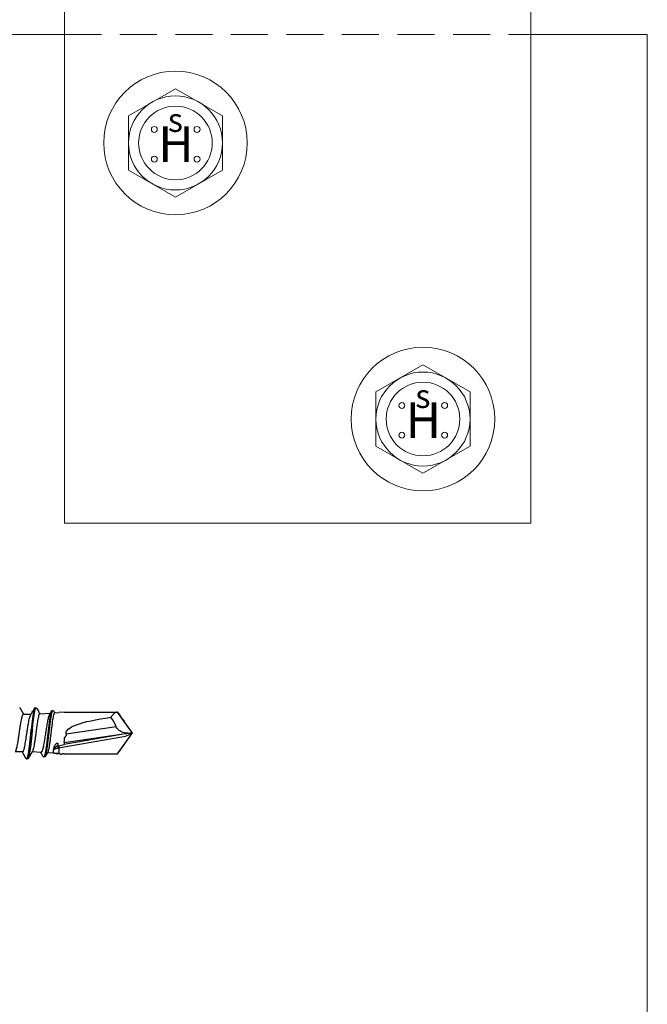
# Model space of a CAD drawing. Units: millimetres. Extents: x 719 to 4627, y 827 to 3484.
# Drawn here: x 919 to 973, y 1489 to 1574 of the extents above; entities that cross this region are included whole.
import ezdxf

# ---------------------------------------------------------------- set-up
doc = ezdxf.new("R2010")
doc.units = ezdxf.units.MM
doc.linetypes.add('VERDECKT2', pattern=[4.7625, 3.175, -1.5875])
doc.layers.add('1', color=7, linetype='Continuous', true_color=0xffffff)
doc.layers.add('160', color=7, linetype='Continuous', true_color=0xffffff)
for name, color, linetype, lineweight in [('Schmale Strichlierte  Volllinie', 7, 'VERDECKT2', 13), ('Schmale Volllinie', 7, 'Continuous', 13), ('Schmale Volllinie_Blau', 5, 'Continuous', 13)]:
    doc.layers.add(name, color=color, linetype=linetype, lineweight=lineweight)
doc.styles.add('ARIAL', font='arial.ttf')

# ---------------------------------------------------------------- blocks, each defined once
blk = doc.blocks.new('HS-Schraube')
at = {"layer": 'Schmale Volllinie_Blau'}
blk.add_lwpolyline([(-4.033, 2.329), (0, 4.657), (4.033, 2.329), (4.033, -2.329), (0, -4.657), (-4.033, -2.329), (-4.033, 2.329)], dxfattribs=at)
for centre, radius in [((0, 0), 6.157), ((0, 0), 4.033), ((0, 0), 3.157), ((-1.813, 1.163), 0.255), ((1.853, 1.163), 0.255), ((-1.813, -1.384), 0.255), ((1.853, -1.384), 0.255)]:
    blk.add_circle(centre, radius, dxfattribs=at)
at = {"layer": 'Schmale Volllinie_Blau', "style": 'ARIAL'}
for s, height, p in [('s', 2.037, (-0.656, 0.951)), ('H', 3.056, (-1.483, -1.626))]:
    blk.add_text(s, height=height, dxfattribs=at).set_placement(p)
blk = doc.blocks.new('Endleiste clamps-ES')
at = {"layer": '1', "color": 251, "linetype": 'Continuous', "lineweight": 25, "true_color": 0x636466}
for p, q in [((9.541, 11.902), (8.548, 11.84)), ((9.654, 11.909), (9.541, 11.902)), ((9.541, 11.41), (9.541, 11.902)), ((9.984, 11.93), (9.81, 11.919)), ((9.984, 11.93), (14.573, 11.93)), ((6.422, 11.757), (5.776, 11.757)), ((8.004, 11.806), (7.235, 11.758)), ((9.079, 11.811), (9.079, 11.551)), ((9.45, 10.996), (9.45, 11.243)), ((9.505, 11.233), (9.984, 11.135)), ((9.541, 11.41), (9.984, 11.32)), ((9.984, 10.942), (9.984, 11.135)), ((9.984, 10.942), (15.432, 10.143)), ((9.984, 10.942), (9.984, 10.87)), ((9.984, 10.571), (9.984, 10.87)), ((14.446, 9.592), (10.153, 10.221)), ((6.478, 8.522), (7.148, 8.522)), ((7.884, 8.48), (8.797, 8.423)), ((9.168, 8.4), (9.541, 8.377)), ((9.984, 8.349), (9.541, 8.377)), ((9.984, 8.349), (14.573, 8.349))]:
    blk.add_line(p, q, dxfattribs=at)
blk.add_ellipse((21.169, 10.14), major_axis=(11.027, 0), ratio=0.162381, start_param=3.09602, end_param=4.004738, dxfattribs=at)
for points, knots in [([(6.726, 12.321), (6.691, 12.26), (6.623, 12.145), (6.526, 11.981), (6.451, 11.854), (6.408, 11.781), (6.393, 11.757)], [0, 0, 0, 0, 0.324109, 0.614011, 0.869875, 1, 1, 1, 1]), ([(6.726, 12.321), (6.728, 12.324), (6.733, 12.332), (6.741, 12.342), (6.75, 12.351), (6.763, 12.358), (6.779, 12.358), (6.795, 12.344), (6.808, 12.326), (6.821, 12.302), (6.837, 12.263), (6.856, 12.202), (6.874, 12.135), (6.887, 12.077), (6.895, 12.036), (6.904, 11.993), (6.916, 11.923), (6.934, 11.821), (6.953, 11.696), (6.969, 11.581), (6.982, 11.484), (6.995, 11.385), (7.011, 11.256), (7.029, 11.107), (7.041, 10.994), (7.05, 10.922), (7.058, 10.85), (7.071, 10.732), (7.088, 10.568), (7.105, 10.406), (7.118, 10.283), (7.127, 10.202), (7.135, 10.121), (7.148, 9.997), (7.159, 9.893), (7.166, 9.832)], [0, 0, 0, 0, 0.010429, 0.032419, 0.054409, 0.0764, 0.120381, 0.164362, 0.186352, 0.208343, 0.252324, 0.296305, 0.340286, 0.370523, 0.384267, 0.398011, 0.428248, 0.472229, 0.51621, 0.56019, 0.582181, 0.604171, 0.648152, 0.692133, 0.725119, 0.736114, 0.74711, 0.780095, 0.824076, 0.868057, 0.898294, 0.912038, 0.925782, 0.956019, 1, 1, 1, 1]), ([(7.258, 9.832), (7.252, 9.893), (7.241, 9.997), (7.228, 10.121), (7.219, 10.202), (7.211, 10.283), (7.198, 10.406), (7.181, 10.568), (7.163, 10.732), (7.15, 10.85), (7.142, 10.922), (7.134, 10.994), (7.121, 11.107), (7.103, 11.256), (7.087, 11.385), (7.074, 11.484), (7.061, 11.581), (7.045, 11.696), (7.026, 11.821), (7.009, 11.923), (6.996, 11.993), (6.987, 12.036), (6.979, 12.077), (6.966, 12.135), (6.949, 12.202), (6.93, 12.263), (6.914, 12.302), (6.901, 12.326), (6.888, 12.344), (6.874, 12.355), (6.864, 12.357), (6.861, 12.357)], [0, 0, 0, 0, 0.048626, 0.082057, 0.097252, 0.112448, 0.145879, 0.194505, 0.243131, 0.279601, 0.291757, 0.303914, 0.340384, 0.38901, 0.437636, 0.461949, 0.486262, 0.534888, 0.583515, 0.632141, 0.665571, 0.680767, 0.695963, 0.729393, 0.77802, 0.826646, 0.875272, 0.899585, 0.923898, 0.972525, 1, 1, 1, 1]), ([(8.18, 12.156), (8.155, 12.114), (8.101, 12.023), (8.032, 11.906), (7.987, 11.831), (7.971, 11.804)], [0, 0, 0, 0, 0.357208, 0.769833, 1, 1, 1, 1]), ([(8.958, 8.198), (8.956, 8.198), (8.953, 8.198), (8.946, 8.198), (8.938, 8.202), (8.929, 8.208), (8.924, 8.214), (8.921, 8.218), (8.919, 8.22), (8.917, 8.222), (8.915, 8.225), (8.912, 8.23), (8.908, 8.236), (8.904, 8.244), (8.901, 8.249), (8.899, 8.252), (8.896, 8.257), (8.893, 8.265), (8.888, 8.277), (8.884, 8.287), (8.88, 8.295), (8.877, 8.304), (8.873, 8.316), (8.866, 8.335), (8.858, 8.362), (8.85, 8.391), (8.844, 8.413), (8.841, 8.424), (8.84, 8.431), (8.838, 8.437), (8.836, 8.446), (8.832, 8.46), (8.828, 8.478), (8.824, 8.496), (8.821, 8.509), (8.82, 8.517), (8.817, 8.528), (8.813, 8.546), (8.809, 8.57), (8.804, 8.591), (8.801, 8.607), (8.798, 8.624), (8.794, 8.646), (8.787, 8.682), (8.777, 8.738), (8.768, 8.792), (8.762, 8.83), (8.761, 8.84), (8.759, 8.851), (8.757, 8.864), (8.754, 8.885), (8.749, 8.912), (8.745, 8.939), (8.742, 8.959), (8.741, 8.97), (8.738, 8.986), (8.735, 9.011), (8.73, 9.046), (8.726, 9.074), (8.722, 9.098), (8.719, 9.121), (8.715, 9.15), (8.709, 9.198), (8.699, 9.271), (8.69, 9.34), (8.684, 9.388), (8.682, 9.401), (8.68, 9.414), (8.678, 9.43), (8.675, 9.456), (8.671, 9.489), (8.667, 9.522), (8.664, 9.545), (8.662, 9.558), (8.66, 9.578), (8.656, 9.608), (8.651, 9.649), (8.647, 9.682), (8.644, 9.709), (8.641, 9.736), (8.637, 9.77), (8.63, 9.824), (8.621, 9.906), (8.612, 9.982), (8.606, 10.034), (8.604, 10.048), (8.602, 10.062), (8.6, 10.08), (8.597, 10.108), (8.593, 10.143), (8.589, 10.178), (8.586, 10.202), (8.585, 10.216), (8.582, 10.237), (8.578, 10.269), (8.574, 10.31), (8.569, 10.352), (8.564, 10.393), (8.559, 10.435), (8.553, 10.49), (8.543, 10.571), (8.534, 10.646), (8.528, 10.696), (8.527, 10.71), (8.525, 10.723), (8.523, 10.74), (8.52, 10.767), (8.516, 10.8), (8.512, 10.834), (8.509, 10.857), (8.507, 10.87), (8.505, 10.89), (8.501, 10.919), (8.496, 10.957), (8.491, 10.996), (8.487, 11.034), (8.482, 11.071), (8.475, 11.12), (8.466, 11.193), (8.457, 11.258), (8.451, 11.301), (8.449, 11.313), (8.448, 11.324), (8.446, 11.339), (8.443, 11.361), (8.439, 11.389), (8.435, 11.417), (8.432, 11.436), (8.43, 11.447), (8.428, 11.463), (8.424, 11.487), (8.419, 11.519), (8.415, 11.55), (8.41, 11.58), (8.405, 11.609), (8.399, 11.648), (8.389, 11.704), (8.38, 11.752), (8.374, 11.783), (8.373, 11.792), (8.37, 11.804), (8.367, 11.822), (8.362, 11.846), (8.357, 11.869), (8.351, 11.899), (8.344, 11.928), (8.338, 11.954), (8.333, 11.974), (8.329, 11.992), (8.322, 12.016), (8.314, 12.043), (8.306, 12.068), (8.3, 12.086), (8.294, 12.103), (8.286, 12.123), (8.276, 12.143), (8.268, 12.158), (8.263, 12.166), (8.26, 12.17), (8.257, 12.174), (8.253, 12.179), (8.246, 12.185), (8.238, 12.191), (8.229, 12.194), (8.22, 12.194), (8.212, 12.191), (8.206, 12.188), (8.203, 12.185), (8.2, 12.183), (8.196, 12.179), (8.191, 12.173), (8.187, 12.168), (8.185, 12.164), (8.183, 12.161), (8.181, 12.159), (8.18, 12.157), (8.179, 12.155), (8.179, 12.155)], [0, 0, 0, 0, 0.006218, 0.012449, 0.024909, 0.037369, 0.0436, 0.046715, 0.048272, 0.04983, 0.052945, 0.05606, 0.06229, 0.06852, 0.071635, 0.073193, 0.074751, 0.080981, 0.087211, 0.093441, 0.096556, 0.099671, 0.105901, 0.112132, 0.124592, 0.137052, 0.143283, 0.146398, 0.147955, 0.149513, 0.152628, 0.155743, 0.161973, 0.168203, 0.171318, 0.172876, 0.174434, 0.180664, 0.186894, 0.193124, 0.196239, 0.199354, 0.205584, 0.211815, 0.224275, 0.242966, 0.246081, 0.247638, 0.249196, 0.252311, 0.255426, 0.261656, 0.267886, 0.271001, 0.272559, 0.274117, 0.280347, 0.286577, 0.292807, 0.295922, 0.299037, 0.305267, 0.311498, 0.323958, 0.342649, 0.345764, 0.347321, 0.348879, 0.351994, 0.355109, 0.361339, 0.367569, 0.370684, 0.372242, 0.3738, 0.38003, 0.38626, 0.39249, 0.395605, 0.39872, 0.40495, 0.411181, 0.423641, 0.442332, 0.445447, 0.447004, 0.448562, 0.451677, 0.454792, 0.461022, 0.467252, 0.470367, 0.471925, 0.473483, 0.479713, 0.485943, 0.492173, 0.498403, 0.504633, 0.510864, 0.523324, 0.542015, 0.54513, 0.546687, 0.548245, 0.55136, 0.554475, 0.560705, 0.566935, 0.57005, 0.571608, 0.573166, 0.579396, 0.585626, 0.591856, 0.598086, 0.604316, 0.610547, 0.623007, 0.641698, 0.644813, 0.64637, 0.647928, 0.651043, 0.654158, 0.660388, 0.666618, 0.669733, 0.671291, 0.672849, 0.679079, 0.685309, 0.691539, 0.697769, 0.703999, 0.71023, 0.72269, 0.741381, 0.744496, 0.746053, 0.747611, 0.753841, 0.760071, 0.766301, 0.772532, 0.784992, 0.791222, 0.797452, 0.803683, 0.809913, 0.822373, 0.834833, 0.841064, 0.847294, 0.859754, 0.872215, 0.884675, 0.890905, 0.89402, 0.897135, 0.903366, 0.909596, 0.922056, 0.934516, 0.946977, 0.959437, 0.965667, 0.968782, 0.971898, 0.978128, 0.984358, 0.990588, 0.993703, 0.995261, 0.996818, 0.999933, 1, 1, 1, 1]), ([(8.317, 12.194), (8.318, 12.194), (8.323, 12.194), (8.331, 12.191), (8.339, 12.185), (8.345, 12.179), (8.349, 12.174), (8.352, 12.17), (8.355, 12.166), (8.361, 12.158), (8.369, 12.144), (8.378, 12.123), (8.386, 12.104), (8.393, 12.086), (8.399, 12.068), (8.407, 12.043), (8.415, 12.016), (8.421, 11.992), (8.426, 11.974), (8.43, 11.955), (8.437, 11.928), (8.443, 11.9), (8.45, 11.87), (8.454, 11.847), (8.459, 11.823), (8.463, 11.805), (8.465, 11.792), (8.467, 11.784), (8.473, 11.752), (8.481, 11.704), (8.491, 11.648), (8.497, 11.61), (8.502, 11.58), (8.507, 11.55), (8.512, 11.52), (8.517, 11.488), (8.52, 11.464), (8.523, 11.448), (8.524, 11.437), (8.527, 11.418), (8.531, 11.39), (8.535, 11.362), (8.538, 11.339), (8.54, 11.325), (8.542, 11.314), (8.543, 11.302), (8.549, 11.259), (8.558, 11.194), (8.568, 11.121), (8.574, 11.072), (8.579, 11.034), (8.584, 10.997), (8.589, 10.958), (8.593, 10.92), (8.597, 10.89), (8.599, 10.871), (8.601, 10.858), (8.604, 10.835), (8.608, 10.801), (8.612, 10.768), (8.615, 10.741), (8.617, 10.724), (8.619, 10.711), (8.621, 10.697), (8.627, 10.647), (8.635, 10.572), (8.645, 10.491), (8.652, 10.436), (8.656, 10.394), (8.661, 10.353), (8.666, 10.311), (8.671, 10.27), (8.674, 10.238), (8.677, 10.217), (8.679, 10.203), (8.681, 10.179), (8.685, 10.144), (8.69, 10.109), (8.693, 10.081), (8.695, 10.063), (8.696, 10.049), (8.698, 10.036), (8.704, 9.983), (8.713, 9.907), (8.723, 9.825), (8.729, 9.771), (8.733, 9.737), (8.737, 9.71), (8.74, 9.683), (8.744, 9.65), (8.749, 9.609), (8.752, 9.58), (8.755, 9.56), (8.756, 9.546), (8.759, 9.523), (8.763, 9.49), (8.768, 9.457), (8.771, 9.431), (8.773, 9.415), (8.774, 9.402), (8.776, 9.389), (8.782, 9.341), (8.791, 9.272), (8.801, 9.199), (8.807, 9.151), (8.812, 9.122), (8.815, 9.098), (8.818, 9.075), (8.822, 9.047), (8.827, 9.012), (8.831, 8.987), (8.833, 8.971), (8.835, 8.959), (8.838, 8.94), (8.842, 8.913), (8.846, 8.886), (8.849, 8.865), (8.851, 8.852), (8.853, 8.841), (8.855, 8.831), (8.861, 8.793), (8.87, 8.738), (8.88, 8.683), (8.886, 8.647), (8.89, 8.625), (8.894, 8.608), (8.897, 8.591), (8.901, 8.571), (8.906, 8.546), (8.91, 8.529), (8.912, 8.517), (8.914, 8.51), (8.917, 8.497), (8.921, 8.478), (8.925, 8.46), (8.928, 8.447), (8.93, 8.438), (8.932, 8.431), (8.934, 8.425), (8.936, 8.413), (8.942, 8.391), (8.951, 8.362), (8.959, 8.336), (8.965, 8.316), (8.969, 8.304), (8.973, 8.296), (8.976, 8.287), (8.98, 8.277), (8.985, 8.266), (8.989, 8.258), (8.991, 8.253), (8.993, 8.249), (8.996, 8.244), (9, 8.237), (9.004, 8.23), (9.008, 8.225), (9.01, 8.222), (9.011, 8.22), (9.013, 8.218), (9.016, 8.215), (9.022, 8.208), (9.03, 8.202), (9.036, 8.199), (9.039, 8.199)], [0, 0, 0, 0, 0.006569, 0.020005, 0.033442, 0.04016, 0.046878, 0.050237, 0.053596, 0.060314, 0.073751, 0.087187, 0.100623, 0.107341, 0.11406, 0.127496, 0.140932, 0.14765, 0.154369, 0.161087, 0.167805, 0.181241, 0.187959, 0.194678, 0.201396, 0.208114, 0.209794, 0.211473, 0.214832, 0.234987, 0.248423, 0.255141, 0.261859, 0.268577, 0.275296, 0.282014, 0.288732, 0.290412, 0.292091, 0.29545, 0.302168, 0.308886, 0.312246, 0.315605, 0.317284, 0.318964, 0.322323, 0.342477, 0.355914, 0.362632, 0.36935, 0.376068, 0.382786, 0.389505, 0.396223, 0.397902, 0.399582, 0.402941, 0.409659, 0.416377, 0.419736, 0.423095, 0.424775, 0.426454, 0.429814, 0.449968, 0.463404, 0.470123, 0.476841, 0.483559, 0.490277, 0.496995, 0.503713, 0.505393, 0.507072, 0.510432, 0.51715, 0.523868, 0.527227, 0.530586, 0.532266, 0.533945, 0.537304, 0.557459, 0.570895, 0.577613, 0.584331, 0.58769, 0.59105, 0.597768, 0.604486, 0.611204, 0.612884, 0.614563, 0.617922, 0.62464, 0.631359, 0.634718, 0.638077, 0.639756, 0.641436, 0.644795, 0.664949, 0.678386, 0.685104, 0.691822, 0.695181, 0.69854, 0.705258, 0.711977, 0.718695, 0.720374, 0.722054, 0.725413, 0.732131, 0.738849, 0.742208, 0.745567, 0.747247, 0.748927, 0.752286, 0.77244, 0.785876, 0.792595, 0.799313, 0.802672, 0.806031, 0.812749, 0.819467, 0.826185, 0.827865, 0.829545, 0.832904, 0.839622, 0.84634, 0.849699, 0.853058, 0.854738, 0.856417, 0.859776, 0.866494, 0.879931, 0.893367, 0.900085, 0.906804, 0.910163, 0.913522, 0.92024, 0.926958, 0.933676, 0.935356, 0.937035, 0.940394, 0.947113, 0.953831, 0.95719, 0.960549, 0.962228, 0.963908, 0.967267, 0.973985, 0.987422, 1, 1, 1, 1]), ([(9.079, 11.811), (9.079, 11.844), (9.127, 11.864), (9.297, 11.888), (9.418, 11.895), (9.541, 11.902)], [0, 0, 0, 0, 0.5, 0.5, 1, 1, 1, 1]), ([(9.671, 11.966), (9.67, 11.966), (9.667, 11.964), (9.662, 11.961), (9.655, 11.955), (9.648, 11.947), (9.642, 11.939), (9.638, 11.934), (9.637, 11.931), (9.635, 11.928), (9.633, 11.924), (9.63, 11.92), (9.629, 11.917), (9.628, 11.916)], [0, 0, 0, 0, 0.10151, 0.223038, 0.344567, 0.587624, 0.709153, 0.769917, 0.800299, 0.830681, 0.891446, 0.95221, 1, 1, 1, 1]), ([(9.689, 11.969), (9.688, 11.969), (9.687, 11.969), (9.685, 11.969), (9.684, 11.969)], [0, 0, 0, 0, 0.07002, 1, 1, 1, 1]), ([(9.781, 11.969), (9.773, 11.969), (9.766, 11.969), (9.746, 11.969), (9.735, 11.969), (9.712, 11.969), (9.7, 11.969), (9.689, 11.969)], [0, 0, 0, 0, 0.25, 0.25, 0.625, 0.625, 1, 1, 1, 1]), ([(9.777, 11.969), (9.778, 11.969), (9.779, 11.969), (9.781, 11.969), (9.781, 11.969)], [0, 0, 0, 0, 0.874705, 1, 1, 1, 1]), ([(14.573, 11.93), (14.677, 11.781), (14.885, 11.484), (15.146, 11.112), (15.354, 10.815), (15.51, 10.592), (15.639, 10.408), (15.716, 10.298), (15.741, 10.262)], [0, 0, 0, 0, 0.267393, 0.534786, 0.668482, 0.802179, 0.935875, 1, 1, 1, 1]), ([(6.477, 8.522), (6.469, 8.522), (6.461, 8.525), (6.437, 8.543), (6.422, 8.565), (6.378, 8.657), (6.348, 8.758), (6.288, 9.019), (6.258, 9.183), (6.214, 9.455), (6.199, 9.552), (6.169, 9.75), (6.154, 9.85), (6.124, 10.056), (6.109, 10.161), (6.08, 10.368), (6.065, 10.469), (6.035, 10.67), (6.02, 10.768), (5.99, 10.953), (5.976, 11.04), (5.93, 11.289), (5.901, 11.428), (5.856, 11.586), (5.841, 11.63), (5.819, 11.681), (5.812, 11.696), (5.804, 11.709)], [0, 0, 0, 0, 0.037701, 0.037701, 0.104075, 0.104075, 0.236825, 0.236825, 0.369574, 0.369574, 0.435948, 0.435948, 0.502323, 0.502323, 0.568698, 0.568698, 0.635072, 0.635072, 0.701447, 0.701447, 0.767822, 0.767822, 0.900571, 0.900571, 0.966945, 0.966945, 1, 1, 1, 1]), ([(6.421, 11.757), (6.429, 11.757), (6.436, 11.754), (6.458, 11.74), (6.472, 11.722), (6.5, 11.669), (6.513, 11.635), (6.541, 11.55), (6.555, 11.499), (6.583, 11.385), (6.597, 11.321), (6.624, 11.181), (6.638, 11.104), (6.68, 10.862), (6.708, 10.68), (6.763, 10.305), (6.791, 10.108), (6.819, 9.915)], [0, 0, 0, 0, 0.056999, 0.056999, 0.161777, 0.161777, 0.266555, 0.266555, 0.371333, 0.371333, 0.476111, 0.476111, 0.580889, 0.580889, 0.790444, 0.790444, 1, 1, 1, 1]), ([(7.591, 9.912), (7.575, 10.027), (7.56, 10.141), (7.529, 10.369), (7.513, 10.484), (7.481, 10.704), (7.466, 10.809), (7.434, 11.011), (7.418, 11.107), (7.371, 11.366), (7.339, 11.508), (7.293, 11.65), (7.278, 11.687), (7.263, 11.712)], [0, 0, 0, 0, 0.144142, 0.144142, 0.288283, 0.288283, 0.432425, 0.432425, 0.576566, 0.576566, 0.864849, 0.864849, 1, 1, 1, 1]), ([(8.005, 11.806), (8.029, 11.808), (8.053, 11.788), (8.102, 11.707), (8.128, 11.64), (8.179, 11.467), (8.205, 11.359), (8.256, 11.113), (8.282, 10.973), (8.333, 10.675), (8.358, 10.516), (8.409, 10.189), (8.434, 10.026), (8.486, 9.699), (8.511, 9.543), (8.562, 9.246), (8.587, 9.108), (8.637, 8.865), (8.663, 8.758), (8.71, 8.599), (8.732, 8.539), (8.753, 8.497)], [0, 0, 0, 0, 0.094239, 0.094239, 0.196394, 0.196394, 0.298549, 0.298549, 0.400705, 0.400705, 0.50286, 0.50286, 0.605016, 0.605016, 0.707171, 0.707171, 0.809327, 0.809327, 0.911482, 0.911482, 1, 1, 1, 1]), ([(9.168, 8.4), (9.158, 8.401), (9.149, 8.407), (9.123, 8.44), (9.107, 8.477), (9.074, 8.581), (9.058, 8.648), (9.026, 8.809), (9.009, 8.904), (8.96, 9.217), (8.928, 9.47), (8.879, 9.871), (8.862, 10.01), (8.83, 10.284), (8.814, 10.421), (8.781, 10.689), (8.764, 10.817), (8.732, 11.059), (8.715, 11.173), (8.682, 11.377), (8.666, 11.468), (8.633, 11.623), (8.617, 11.685), (8.59, 11.762), (8.58, 11.785), (8.57, 11.802)], [0, 0, 0, 0, 0.049207, 0.049207, 0.131151, 0.131151, 0.213095, 0.213095, 0.295038, 0.295038, 0.458926, 0.458926, 0.540869, 0.540869, 0.622813, 0.622813, 0.704757, 0.704757, 0.786701, 0.786701, 0.868644, 0.868644, 0.950588, 0.950588, 1, 1, 1, 1]), ([(9.079, 11.649), (9.079, 11.638), (9.081, 11.619), (9.091, 11.594), (9.107, 11.566), (9.133, 11.537), (9.177, 11.503), (9.23, 11.474), (9.296, 11.45), (9.369, 11.431), (9.423, 11.424), (9.45, 11.42)], [0, 0, 0, 0, 0.102487, 0.185838, 0.250049, 0.382494, 0.499838, 0.629528, 0.749862, 0.877379, 1, 1, 1, 1]), ([(9.45, 10.996), (9.377, 11.014), (9.312, 11.051), (9.21, 11.142), (9.172, 11.195), (9.091, 11.357), (9.079, 11.463), (9.079, 11.551)], [0, 0, 0, 0, 0.25, 0.25, 0.5, 0.5, 1, 1, 1, 1]), ([(9.45, 11.243), (9.432, 11.246), (9.397, 11.254), (9.345, 11.273), (9.289, 11.3), (9.23, 11.339), (9.177, 11.39), (9.133, 11.45), (9.104, 11.51), (9.091, 11.551), (9.087, 11.57)], [0, 0, 0, 0, 0.09503, 0.192457, 0.292565, 0.433336, 0.585086, 0.722646, 0.877619, 1, 1, 1, 1]), ([(9.45, 11.243), (9.444, 11.251), (9.44, 11.274), (9.44, 11.338), (9.443, 11.379), (9.45, 11.42)], [0, 0, 0, 0, 0.5, 0.5, 1, 1, 1, 1]), ([(9.45, 11.42), (9.465, 11.419), (9.495, 11.416), (9.525, 11.412), (9.541, 11.41)], [0, 0, 0, 0, 0.492031, 1, 1, 1, 1]), ([(9.505, 11.233), (9.506, 11.24), (9.511, 11.262), (9.524, 11.326), (9.532, 11.368), (9.541, 11.41)], [0, 0, 0, 0, 0.5, 0.5, 1, 1, 1, 1]), ([(9.984, 11.32), (11.739, 11.012), (13.494, 10.703), (15.443, 10.361), (15.625, 10.25), (15.806, 10.14)], [0, 0, 0, 0, 0.9, 0.9, 1, 1, 1, 1]), ([(15.806, 10.14), (15.609, 10.161), (15.412, 10.182), (13.473, 10.522), (11.729, 10.829), (9.984, 11.135)], [0, 0, 0, 0, 0.100542, 0.100542, 1, 1, 1, 1]), ([(10.153, 10.221), (10.172, 10.288), (10.151, 10.359), (10.082, 10.476), (10.035, 10.526), (9.984, 10.571)], [0, 0, 0, 0, 0.5, 0.5, 1, 1, 1, 1]), ([(15.432, 10.143), (15.252, 10.146), (15.071, 10.116), (14.81, 9.994), (14.724, 9.94), (14.605, 9.83), (14.568, 9.789), (14.501, 9.698), (14.47, 9.647), (14.446, 9.592)], [0, 0, 0, 0, 0.5, 0.5, 0.75, 0.75, 0.875, 0.875, 1, 1, 1, 1]), ([(15.432, 10.143), (15.48, 10.142), (15.529, 10.141), (15.624, 10.139), (15.67, 10.138), (15.736, 10.137), (15.756, 10.137), (15.783, 10.136), (15.791, 10.137), (15.801, 10.138), (15.804, 10.138), (15.806, 10.14), (15.806, 10.14), (15.806, 10.14)], [0, 0, 0, 0, 0.375709, 0.375709, 0.736526, 0.736526, 0.88689, 0.88689, 0.952455, 0.952455, 0.999816, 0.999816, 1, 1, 1, 1]), ([(15.741, 10.262), (15.742, 10.261), (15.756, 10.241), (15.769, 10.222), (15.782, 10.204)], [0, 0, 0, 0, 0.077483, 1, 1, 1, 1]), ([(15.782, 10.204), (15.782, 10.203), (15.785, 10.199), (15.787, 10.196), (15.79, 10.192)], [0, 0, 0, 0, 0.149618, 1, 1, 1, 1]), ([(15.79, 10.192), (15.791, 10.191), (15.795, 10.185), (15.799, 10.176), (15.802, 10.169), (15.802, 10.167)], [0, 0, 0, 0, 0.192947, 0.791248, 1, 1, 1, 1]), ([(6.819, 9.915), (6.835, 9.811), (6.852, 9.709), (6.884, 9.512), (6.901, 9.416), (6.934, 9.235), (6.95, 9.15), (6.982, 8.994), (6.999, 8.921), (7.032, 8.794), (7.048, 8.738), (7.081, 8.645), (7.097, 8.607), (7.114, 8.579), (7.114, 8.579), (7.114, 8.579)], [0, 0, 0, 0, 0.166417, 0.166417, 0.332834, 0.332834, 0.499251, 0.499251, 0.665668, 0.665668, 0.832085, 0.832085, 0.998502, 0.998502, 1, 1, 1, 1]), ([(7.495, 7.973), (7.494, 7.973), (7.491, 7.973), (7.484, 7.974), (7.475, 7.979), (7.466, 7.988), (7.457, 8), (7.449, 8.014), (7.44, 8.032), (7.429, 8.057), (7.42, 8.082), (7.414, 8.103), (7.411, 8.113), (7.408, 8.123), (7.404, 8.136), (7.4, 8.152), (7.396, 8.166), (7.393, 8.178), (7.39, 8.19), (7.385, 8.211), (7.377, 8.244), (7.368, 8.286), (7.36, 8.33), (7.351, 8.377), (7.344, 8.414), (7.34, 8.44), (7.337, 8.457), (7.332, 8.488), (7.324, 8.534), (7.315, 8.592), (7.306, 8.651), (7.298, 8.713), (7.289, 8.776), (7.28, 8.841), (7.273, 8.897), (7.267, 8.943), (7.262, 8.978), (7.258, 9.014), (7.255, 9.041), (7.252, 9.059), (7.251, 9.071), (7.248, 9.092), (7.245, 9.123), (7.24, 9.16), (7.237, 9.191), (7.234, 9.216), (7.228, 9.267), (7.22, 9.337), (7.211, 9.415), (7.205, 9.467), (7.199, 9.52), (7.192, 9.586), (7.18, 9.694), (7.172, 9.776), (7.166, 9.832)], [0, 0, 0, 0, 0.003594, 0.030523, 0.057453, 0.084383, 0.111313, 0.138243, 0.165173, 0.192103, 0.232498, 0.245963, 0.252695, 0.259428, 0.272893, 0.286358, 0.299822, 0.306555, 0.313287, 0.326752, 0.353682, 0.380612, 0.407542, 0.434472, 0.461402, 0.468134, 0.474867, 0.488332, 0.515262, 0.542192, 0.569122, 0.596051, 0.622981, 0.649911, 0.676841, 0.690306, 0.703771, 0.717236, 0.730701, 0.734067, 0.737433, 0.744166, 0.757631, 0.771096, 0.784561, 0.791293, 0.798026, 0.838421, 0.86535, 0.878815, 0.89228, 0.91921, 0.94614, 1, 1, 1, 1]), ([(7.258, 9.832), (7.264, 9.776), (7.273, 9.694), (7.284, 9.586), (7.292, 9.52), (7.298, 9.467), (7.303, 9.415), (7.312, 9.337), (7.32, 9.267), (7.326, 9.216), (7.329, 9.191), (7.333, 9.16), (7.337, 9.123), (7.341, 9.092), (7.343, 9.071), (7.345, 9.059), (7.347, 9.041), (7.35, 9.014), (7.355, 8.978), (7.359, 8.943), (7.365, 8.898), (7.372, 8.841), (7.381, 8.776), (7.39, 8.713), (7.399, 8.651), (7.408, 8.592), (7.417, 8.534), (7.424, 8.488), (7.429, 8.457), (7.432, 8.44), (7.437, 8.414), (7.443, 8.377), (7.452, 8.33), (7.461, 8.286), (7.47, 8.244), (7.477, 8.212), (7.482, 8.19), (7.485, 8.178), (7.488, 8.166), (7.492, 8.152), (7.496, 8.136), (7.5, 8.123), (7.503, 8.113), (7.506, 8.103), (7.513, 8.082), (7.522, 8.057), (7.532, 8.032), (7.541, 8.015), (7.55, 8), (7.559, 7.988), (7.568, 7.979), (7.577, 7.974), (7.586, 7.972), (7.595, 7.973), (7.604, 7.978), (7.613, 7.985), (7.621, 7.996), (7.627, 8.004), (7.63, 8.009)], [0, 0, 0, 0, 0.047706, 0.071559, 0.095412, 0.107338, 0.119265, 0.143118, 0.178897, 0.18486, 0.190824, 0.20275, 0.214677, 0.226603, 0.232566, 0.235548, 0.23853, 0.250456, 0.262383, 0.274309, 0.286236, 0.310088, 0.333941, 0.357794, 0.381647, 0.4055, 0.429353, 0.453206, 0.465133, 0.471096, 0.477059, 0.500912, 0.524765, 0.548618, 0.572471, 0.596324, 0.608251, 0.614214, 0.620177, 0.632103, 0.64403, 0.655956, 0.66192, 0.667883, 0.679809, 0.715589, 0.739442, 0.763295, 0.787148, 0.811001, 0.834854, 0.858707, 0.88256, 0.906413, 0.930265, 0.954118, 0.977971, 1, 1, 1, 1]), ([(7.884, 8.48), (7.872, 8.481), (7.86, 8.491), (7.83, 8.535), (7.813, 8.578), (7.779, 8.694), (7.762, 8.768), (7.728, 8.942), (7.711, 9.041), (7.66, 9.375), (7.626, 9.637), (7.591, 9.912)], [0, 0, 0, 0, 0.126409, 0.126409, 0.301127, 0.301127, 0.475845, 0.475845, 0.650564, 0.650564, 1, 1, 1, 1]), ([(14.573, 8.349), (14.677, 8.498), (14.885, 8.795), (15.146, 9.167), (15.354, 9.464), (15.51, 9.687), (15.639, 9.871), (15.716, 9.981), (15.741, 10.017)], [0, 0, 0, 0, 0.267393, 0.534786, 0.668482, 0.802179, 0.935875, 1, 1, 1, 1]), ([(15.741, 10.017), (15.742, 10.018), (15.756, 10.038), (15.769, 10.057), (15.782, 10.075)], [0, 0, 0, 0, 0.077483, 1, 1, 1, 1]), ([(15.782, 10.075), (15.782, 10.076), (15.785, 10.08), (15.787, 10.083), (15.79, 10.087)], [0, 0, 0, 0, 0.149618, 1, 1, 1, 1]), ([(15.79, 10.087), (15.791, 10.088), (15.795, 10.095), (15.799, 10.103), (15.802, 10.11), (15.802, 10.112)], [0, 0, 0, 0, 0.192947, 0.791248, 1, 1, 1, 1]), ([(7.113, 8.581), (7.129, 8.554), (7.174, 8.479), (7.251, 8.349), (7.348, 8.186), (7.416, 8.07), (7.452, 8.009)], [0, 0, 0, 0, 0.142003, 0.394332, 0.680266, 1, 1, 1, 1]), ([(7.63, 8.009), (7.664, 8.068), (7.729, 8.179), (7.822, 8.336), (7.879, 8.434), (7.906, 8.479)], [0, 0, 0, 0, 0.374831, 0.71023, 1, 1, 1, 1]), ([(8.751, 8.501), (8.753, 8.498), (8.78, 8.453), (8.832, 8.364), (8.882, 8.281), (8.907, 8.237)], [0, 0, 0, 0, 0.041093, 0.493246, 1, 1, 1, 1]), ([(14.573, 8.349), (14.481, 8.349), (14.378, 8.387), (14.23, 8.495), (14.181, 8.54), (14.087, 8.646), (14.042, 8.709), (14.001, 8.779)], [0, 0, 0, 0, 0.5, 0.5, 0.75, 0.75, 1, 1, 1, 1]), ([(9.039, 8.199), (9.061, 8.227), (9.107, 8.288), (9.156, 8.357), (9.183, 8.399), (9.186, 8.404)], [0, 0, 0, 0, 0.47609, 0.940149, 1, 1, 1, 1])]:
    blk.add_open_spline(points, degree=3, knots=knots, dxfattribs=at)
for points, degree in [([(6.861, 12.357), (6.815, 12.357), (6.768, 12.357)], 2), ([(7.267, 11.705), (7.084, 12.013), (6.902, 12.322)], 2), ([(8.317, 12.194), (8.271, 12.194), (8.224, 12.194)], 2), ([(8.572, 11.799), (8.466, 11.977), (8.361, 12.157)], 2), ([(9.628, 11.916), (9.623, 11.907)], 1), ([(9.689, 11.969), (9.677, 11.949), (9.666, 11.929), (9.654, 11.909)], 3), ([(9.777, 11.969), (9.73, 11.969), (9.684, 11.969)], 2), ([(9.81, 11.919), (9.8, 11.936), (9.791, 11.952), (9.781, 11.969)], 3), ([(9.45, 11.243), (9.468, 11.24), (9.486, 11.236), (9.505, 11.233)], 3), ([(15.802, 10.167), (15.805, 10.158), (15.806, 10.149), (15.806, 10.14)], 3), ([(15.802, 10.112), (15.805, 10.121), (15.806, 10.13), (15.806, 10.14)], 3), ([(14.446, 9.592), (14.321, 9.308), (14.164, 9.041), (14.001, 8.779)], 3), ([(6.172, 7.956), (6.338, 8.24), (6.506, 8.522)], 2), ([(7.495, 7.973), (7.541, 7.973), (7.587, 7.973)], 2), ([(8.954, 8.198), (9, 8.198), (9.047, 8.198)], 2)]:
    blk.add_open_spline(points, degree=degree, dxfattribs=at)
at = {"layer": '160', "color": 251, "linetype": 'Continuous', "lineweight": 25, "true_color": 0x636466}
for p, q in [((14.573, 11.93), (15.782, 10.204)), ((15.782, 10.075), (14.573, 8.349))]:
    blk.add_line(p, q, dxfattribs=at)

msp = doc.modelspace()

# ---------------------------------------------------------------- linework, layer by layer
at = {"layer": 'Schmale Strichlierte  Volllinie'}
msp.add_line((922.542, 1572.233), (962.542, 1572.233), dxfattribs=at)
at = {"layer": 'Schmale Volllinie'}
for p, q in [((922.542, 1590.324), (922.542, 1530.324)), ((962.542, 1530.324), (962.542, 1590.324)), ((922.542, 1572.233), (912.542, 1572.233)), ((972.542, 1572.233), (962.542, 1572.233)), ((972.542, 1572.233), (972.542, 1439.991)), ((922.542, 1530.324), (962.542, 1530.324))]:
    msp.add_line(p, q, dxfattribs=at)

# ---------------------------------------------------------------- block references
at = {"transparency": 33554687, "xscale": -1, "rotation": 180}
msp.add_blockref('Endleiste clamps-ES', (912.542, 1522.444), dxfattribs=at)
at = {"layer": 'Schmale Strichlierte  Volllinie'}
for p in [(932.073, 1562.929), (953.303, 1539.245)]:
    msp.add_blockref('HS-Schraube', p, dxfattribs=at)

doc.saveas('drawing.dxf')
